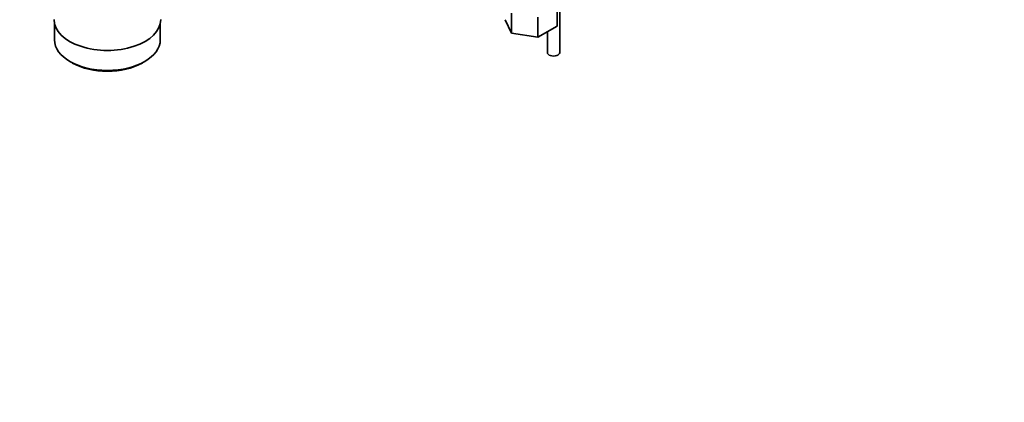
# Model space of a CAD drawing. Units: millimetres. Extents: x 0 to 1253, y 0 to 1848.
# Drawn here: x 204 to 601, y 0 to 154 of the extents above; entities that cross this region are included whole.
import ezdxf
from ezdxf import colors
from ezdxf.entities.mleader import LeaderData, LeaderLine
from ezdxf.math import Vec2, Vec3

# ---------------------------------------------------------------- set-up
doc = ezdxf.new("R2010")
doc.units = ezdxf.units.MM
doc.layers.add('DV7_Défaut', color=7, linetype='Continuous')
doc.layers.add('Défaut', color=7, linetype='Continuous')

# ---------------------------------------------------------------- blocks, each defined once
blk = doc.blocks.new('_DOT')
at = {"color": 0}
blk.add_line((0, 0), (-1, 0), dxfattribs=at)
at = {"color": 0, "const_width": 0.333}
blk.add_lwpolyline([(-0.1665, 0, 1), (0.1665, 0, 1)], format="xyb", close=True, dxfattribs=at)
blk = doc.blocks.new('SE6')
at = {"layer": 'DV7_Défaut', "color": 7, "linetype": 'Continuous', "lineweight": 35}
for p, q in [((422.13, 141.1), (422.13, 438.85)), ((421.03, 151.7), (421.03, 159.87)), ((402.68, 148.86), (402.68, 157.03)), ((413.27, 147.23), (413.27, 155.39)), ((218.32, 152.9), (218.32, 146.2)), ((261.02, 146.2), (261.02, 152.9)), ((400.14, 154.34), (402.68, 148.86)), ((413.27, 147.23), (421.03, 151.7)), ((402.68, 148.86), (413.27, 147.23)), ((417.13, 149.45), (417.13, 141.1)), ((224.57, 137.48), (225.63, 136.87)), ((253.7, 136.87), (254.76, 137.48))]:
    blk.add_line(p, q, dxfattribs=at)
for centre, major_axis, start_param, end_param in [((239.67, 154.36), (-21.5, 0), 0, 3.141593), ((239.67, 146.2), (21.35, 0), 3.141593, 6.283185), ((419.63, 141.1), (-2.5, 0), 0, 3.141593), ((239.67, 144.97), (-19.85, 0), 0.785398, 2.356194)]:
    blk.add_ellipse(centre, major_axis=major_axis, ratio=0.57735, start_param=start_param, end_param=end_param, dxfattribs=at)

msp = doc.modelspace()

# ---------------------------------------------------------------- block references
at = {"layer": 'Défaut'}
msp.add_blockref('SE6', (0, 0), dxfattribs=at)

# ---------------------------------------------------------------- leaders
at = {"layer": 'Défaut', "color": 7, "linetype": 'Continuous', "lineweight": 18}
ml = msp.add_multileader_mtext('Standard', dxfattribs=at)
ml.set_content('{\\pxsm0.9;\\fSolid Edge ISO|b1||i0||c0|p34;\\W1.;04/09/2017\\P}', color=256)
ml.set_leader_properties()
ml.set_arrow_properties(name='DOT')
ml.build(insert=Vec2(0, 0))
ml.multileader.update_dxf_attribs({"leader_type": 0, "dogleg_length": 0, "arrow_head_size": 12})
ctx = ml.context
ctx.base_point, ctx.char_height, ctx.arrow_head_size, ctx.landing_gap_size = Vec3(1059.45, 1840.94), 12, 12, 4.2
notes = []
notes.append((ctx, [(0, (0, 0, 0), (0, 0), (1, 0), 1, [])]))
ctx.mtext.insert = Vec3(1061.45, 1847.06)
ml = msp.add_multileader_mtext('Standard', dxfattribs=at)
ml.set_content('{\\pxsm0.9;\\fArial|b1||i0||c0|p34;\\W1.;2155\\P}', color=256)
ml.set_leader_properties()
ml.set_arrow_properties(name='DOT')
ml.build(insert=Vec2(0, 0))
ml.multileader.update_dxf_attribs({"leader_type": 0, "dogleg_length": 0, "arrow_head_size": 12})
ctx = ml.context
ctx.base_point, ctx.char_height, ctx.arrow_head_size, ctx.landing_gap_size = Vec3(340.32, 1840.77), 12, 12, 4.2
notes.append((ctx, [(0, (0, 0, 0), (0, 0), (1, 0), 1, [])]))
ctx.mtext.insert = Vec3(342.32, 1846.87)
for ctx, leaders in notes:
    for number, flags, end, landing, length, lines in leaders:
        leader = LeaderData()
        leader.index, (leader.has_last_leader_line, leader.has_dogleg_vector, leader.attachment_direction) = number, flags
        leader.last_leader_point, leader.dogleg_vector, leader.dogleg_length = Vec3(end), Vec3(landing), length
        for number, points, colour, breaks in lines:
            line = LeaderLine()
            line.index, line.vertices, line.color, line.breaks = number, Vec3.list(points), colors.encode_raw_color(colour), breaks
            leader.lines.append(line)
        ctx.leaders.append(leader)

doc.saveas('drawing.dxf')
